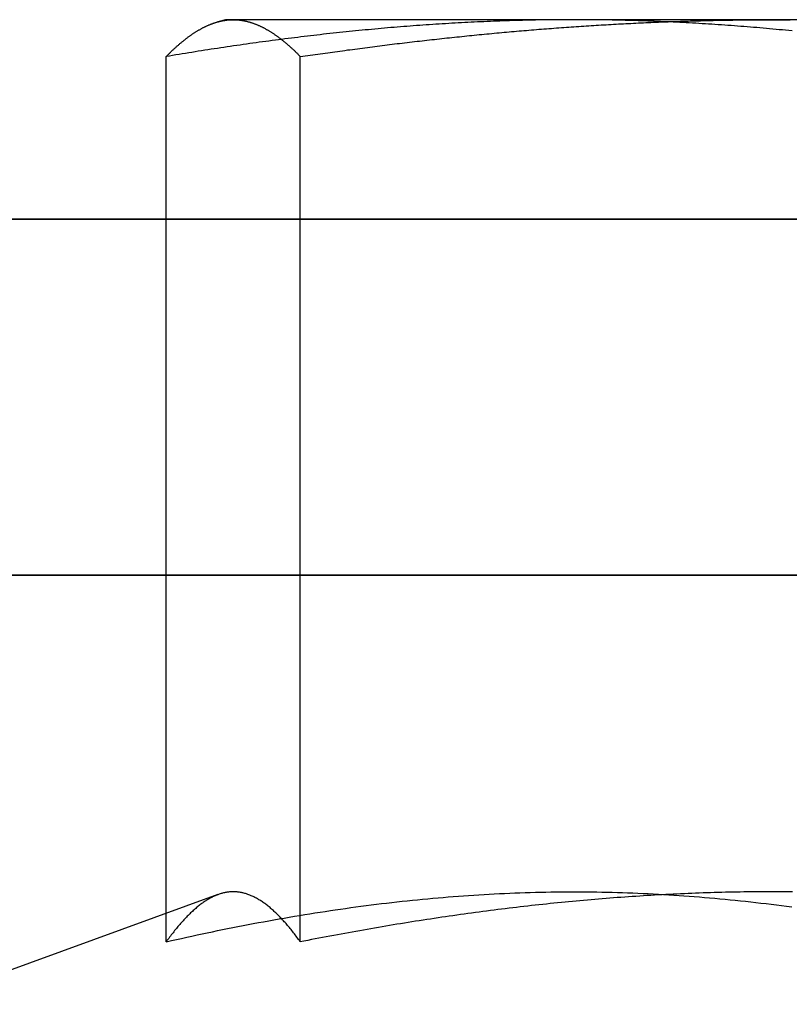
# Model space of a CAD drawing. Extents: x 0 to 1273, y 0 to 757.
# Drawn here: x 171 to 175, y 588 to 593 of the extents above; entities that cross this region are included whole.
import ezdxf

# ---------------------------------------------------------------- set-up
doc = ezdxf.new("R2010")
doc.units = 0
doc.header["$LTSCALE"] = 10
doc.linetypes.add('VERDECKT', pattern=[9.525, 6.35, -3.175])
doc.layers.get('0').update_dxf_attribs({"linetype": 'CONTINUOUS'})
doc.layers.add('BEM', color=7, linetype='CONTINUOUS')

# ---------------------------------------------------------------- blocks, each defined once
blk = doc.blocks.new('A$C75B57D03')
at = {"color": 1, "linetype": 'VERDECKT', "extrusion": (0, 1, 0)}
for p, q in [((610.2508, 8.1211), (610.2065, 8.1092)), ((612.207, 8.1211), (610.2508, 8.1211)), ((617.1642, 8.1211), (612.207, 8.1211)), ((609.9168, 2.939), (609.9168, 7.9138)), ((610.6703, 2.939), (610.6703, 7.9138)), ((610.2066, 3.2045), (608.5127, 2.5879))]:
    blk.add_line(p, q, dxfattribs=at)
at = {"color": 3, "linetype": 'CONTINUOUS', "extrusion": (0, 1, 0)}
for p, q in [((503.0365, 7), (703.0365, 7)), ((707.0365, 7), (503.0365, 7)), ((707.0365, 5), (503.0365, 5)), ((503.0365, 5), (707.0365, 5))]:
    blk.add_line(p, q, dxfattribs=at)
at = {"color": 1}
for points in [[(612.207, 8.1211, 0), (612.189, 8.1211, 0), (612.171, 8.121, 0), (612.153, 8.121, 0), (612.135, 8.1209, 0), (612.117, 8.1207, 0), (612.099, 8.1206, 0), (612.081, 8.1204, 0), (612.063, 8.1202, 0), (612.045, 8.1199, 0), (612.027, 8.1197, 0), (612.009, 8.1194, 0), (611.991, 8.119, 0), (611.973, 8.1187, 0), (611.955, 8.1183, 0), (611.936, 8.1179, 0), (611.918, 8.1174, 0), (611.9, 8.1169, 0), (611.882, 8.1165, 0), (611.864, 8.1159, 0), (611.846, 8.1154, 0), (611.828, 8.1148, 0), (611.81, 8.1142, 0), (611.792, 8.1136, 0), (611.774, 8.1129, 0), (611.756, 8.1122, 0), (611.738, 8.1115, 0), (611.72, 8.1107, 0), (611.702, 8.11, 0), (611.684, 8.1092, 0), (611.666, 8.1083, 0), (611.648, 8.1075, 0), (611.63, 8.1066, 0), (611.612, 8.1057, 0), (611.594, 8.1048, 0), (611.576, 8.1038, 0), (611.558, 8.1028, 0), (611.54, 8.1018, 0), (611.522, 8.1008, 0), (611.504, 8.0997, 0), (611.486, 8.0986, 0), (611.468, 8.0975, 0), (611.45, 8.0964, 0), (611.432, 8.0952, 0), (611.414, 8.094, 0), (611.395, 8.0928, 0), (611.377, 8.0916, 0), (611.359, 8.0903, 0), (611.341, 8.089, 0), (611.323, 8.0877, 0), (611.305, 8.0864, 0), (611.287, 8.085, 0), (611.269, 8.0836, 0), (611.251, 8.0822, 0), (611.233, 8.0807, 0), (611.215, 8.0793, 0), (611.197, 8.0778, 0), (611.179, 8.0763, 0), (611.161, 8.0747, 0), (611.143, 8.0732, 0), (611.125, 8.0716, 0), (611.107, 8.07, 0), (611.089, 8.0683, 0), (611.071, 8.0666, 0), (611.053, 8.065, 0), (611.035, 8.0633, 0), (611.017, 8.0615, 0), (610.999, 8.0598, 0), (610.981, 8.058, 0), (610.963, 8.0562, 0), (610.945, 8.0543, 0), (610.927, 8.0525, 0), (610.909, 8.0506, 0), (610.891, 8.0487, 0), (610.873, 8.0468, 0), (610.854, 8.0449, 0), (610.836, 8.0429, 0), (610.818, 8.0409, 0), (610.8, 8.0389, 0), (610.782, 8.0368, 0), (610.764, 8.0348, 0), (610.746, 8.0327, 0), (610.728, 8.0306, 0), (610.71, 8.0285, 0), (610.692, 8.0263, 0), (610.674, 8.0241, 0), (610.656, 8.0219, 0), (610.638, 8.0197, 0), (610.62, 8.0175, 0), (610.602, 8.0152, 0), (610.584, 8.013, 0), (610.566, 8.0106, 0), (610.548, 8.0083, 0), (610.53, 8.006, 0), (610.512, 8.0036, 0), (610.494, 8.0012, 0), (610.476, 7.9988, 0), (610.458, 7.9964, 0), (610.44, 7.9939, 0), (610.422, 7.9914, 0), (610.404, 7.9889, 0), (610.386, 7.9864, 0), (610.368, 7.9839, 0), (610.35, 7.9813, 0), (610.332, 7.9787, 0), (610.313, 7.9761, 0), (610.295, 7.9735, 0), (610.277, 7.9709, 0), (610.259, 7.9682, 0), (610.241, 7.9655, 0), (610.223, 7.9628, 0), (610.205, 7.9601, 0), (610.187, 7.9573, 0), (610.169, 7.9546, 0), (610.151, 7.9518, 0), (610.133, 7.949, 0), (610.115, 7.9462, 0), (610.097, 7.9433, 0), (610.079, 7.9405, 0), (610.061, 7.9376, 0), (610.043, 7.9347, 0), (610.025, 7.9318, 0), (610.007, 7.9288, 0), (609.989, 7.9259, 0), (609.971, 7.9229, 0), (609.953, 7.9199, 0), (609.935, 7.9169, 0), (609.917, 7.9138, 0)], [(609.917, 7.9138, 0), (609.92, 7.9169, 0), (609.923, 7.9199, 0), (609.926, 7.9229, 0), (609.929, 7.9259, 0), (609.932, 7.9288, 0), (609.935, 7.9318, 0), (609.938, 7.9347, 0), (609.94, 7.9376, 0), (609.943, 7.9405, 0), (609.946, 7.9433, 0), (609.949, 7.9462, 0), (609.952, 7.949, 0), (609.955, 7.9518, 0), (609.958, 7.9546, 0), (609.961, 7.9573, 0), (609.964, 7.9601, 0), (609.967, 7.9628, 0), (609.97, 7.9655, 0), (609.973, 7.9682, 0), (609.976, 7.9709, 0), (609.979, 7.9735, 0), (609.982, 7.9761, 0), (609.985, 7.9787, 0), (609.988, 7.9813, 0), (609.991, 7.9839, 0), (609.994, 7.9864, 0), (609.997, 7.9889, 0), (610, 7.9914, 0), (610.003, 7.9939, 0), (610.006, 7.9964, 0), (610.009, 7.9988, 0), (610.012, 8.0012, 0), (610.015, 8.0036, 0), (610.018, 8.006, 0), (610.021, 8.0083, 0), (610.024, 8.0106, 0), (610.027, 8.013, 0), (610.029, 8.0152, 0), (610.032, 8.0175, 0), (610.035, 8.0197, 0), (610.038, 8.0219, 0), (610.041, 8.0241, 0), (610.044, 8.0263, 0), (610.047, 8.0285, 0), (610.05, 8.0306, 0), (610.053, 8.0327, 0), (610.056, 8.0348, 0), (610.059, 8.0368, 0), (610.062, 8.0389, 0), (610.065, 8.0409, 0), (610.068, 8.0429, 0), (610.071, 8.0449, 0), (610.074, 8.0468, 0), (610.077, 8.0487, 0), (610.08, 8.0506, 0), (610.083, 8.0525, 0), (610.086, 8.0543, 0), (610.089, 8.0562, 0), (610.092, 8.058, 0), (610.095, 8.0598, 0), (610.098, 8.0615, 0), (610.101, 8.0633, 0), (610.104, 8.065, 0), (610.107, 8.0666, 0), (610.11, 8.0683, 0), (610.113, 8.07, 0), (610.116, 8.0716, 0), (610.119, 8.0732, 0), (610.121, 8.0747, 0), (610.124, 8.0763, 0), (610.127, 8.0778, 0), (610.13, 8.0793, 0), (610.133, 8.0807, 0), (610.136, 8.0822, 0), (610.139, 8.0836, 0), (610.142, 8.085, 0), (610.145, 8.0864, 0), (610.148, 8.0877, 0), (610.151, 8.089, 0), (610.154, 8.0903, 0), (610.157, 8.0916, 0), (610.16, 8.0928, 0), (610.163, 8.094, 0), (610.166, 8.0952, 0), (610.169, 8.0964, 0), (610.172, 8.0975, 0), (610.175, 8.0986, 0), (610.178, 8.0997, 0), (610.181, 8.1008, 0), (610.184, 8.1018, 0), (610.187, 8.1028, 0), (610.19, 8.1038, 0), (610.193, 8.1048, 0), (610.196, 8.1057, 0), (610.199, 8.1066, 0), (610.202, 8.1075, 0), (610.205, 8.1083, 0), (610.208, 8.1092, 0), (610.21, 8.11, 0), (610.213, 8.1107, 0), (610.216, 8.1115, 0), (610.219, 8.1122, 0), (610.222, 8.1129, 0), (610.225, 8.1136, 0), (610.228, 8.1142, 0), (610.231, 8.1148, 0), (610.234, 8.1154, 0), (610.237, 8.1159, 0), (610.24, 8.1165, 0), (610.243, 8.1169, 0), (610.246, 8.1174, 0), (610.249, 8.1179, 0), (610.252, 8.1183, 0), (610.255, 8.1187, 0), (610.258, 8.119, 0), (610.261, 8.1194, 0), (610.264, 8.1197, 0), (610.267, 8.1199, 0), (610.27, 8.1202, 0), (610.273, 8.1204, 0), (610.276, 8.1206, 0), (610.279, 8.1207, 0), (610.282, 8.1209, 0), (610.285, 8.121, 0), (610.288, 8.121, 0), (610.291, 8.1211, 0), (610.294, 8.1211, 0)], [(610.294, 8.1211, 0), (610.297, 8.1211, 0), (610.299, 8.121, 0), (610.302, 8.121, 0), (610.305, 8.1209, 0), (610.308, 8.1207, 0), (610.311, 8.1206, 0), (610.314, 8.1204, 0), (610.317, 8.1202, 0), (610.32, 8.1199, 0), (610.323, 8.1197, 0), (610.326, 8.1194, 0), (610.329, 8.119, 0), (610.332, 8.1187, 0), (610.335, 8.1183, 0), (610.338, 8.1179, 0), (610.341, 8.1174, 0), (610.344, 8.1169, 0), (610.347, 8.1165, 0), (610.35, 8.1159, 0), (610.353, 8.1154, 0), (610.356, 8.1148, 0), (610.359, 8.1142, 0), (610.362, 8.1136, 0), (610.365, 8.1129, 0), (610.368, 8.1122, 0), (610.371, 8.1115, 0), (610.374, 8.1107, 0), (610.377, 8.11, 0), (610.38, 8.1092, 0), (610.383, 8.1083, 0), (610.386, 8.1075, 0), (610.388, 8.1066, 0), (610.391, 8.1057, 0), (610.394, 8.1048, 0), (610.397, 8.1038, 0), (610.4, 8.1028, 0), (610.403, 8.1018, 0), (610.406, 8.1008, 0), (610.409, 8.0997, 0), (610.412, 8.0986, 0), (610.415, 8.0975, 0), (610.418, 8.0964, 0), (610.421, 8.0952, 0), (610.424, 8.094, 0), (610.427, 8.0928, 0), (610.43, 8.0916, 0), (610.433, 8.0903, 0), (610.436, 8.089, 0), (610.439, 8.0877, 0), (610.442, 8.0864, 0), (610.445, 8.085, 0), (610.448, 8.0836, 0), (610.451, 8.0822, 0), (610.454, 8.0807, 0), (610.457, 8.0793, 0), (610.46, 8.0778, 0), (610.463, 8.0763, 0), (610.466, 8.0747, 0), (610.469, 8.0732, 0), (610.472, 8.0716, 0), (610.475, 8.07, 0), (610.477, 8.0683, 0), (610.48, 8.0666, 0), (610.483, 8.065, 0), (610.486, 8.0633, 0), (610.489, 8.0615, 0), (610.492, 8.0598, 0), (610.495, 8.058, 0), (610.498, 8.0562, 0), (610.501, 8.0543, 0), (610.504, 8.0525, 0), (610.507, 8.0506, 0), (610.51, 8.0487, 0), (610.513, 8.0468, 0), (610.516, 8.0449, 0), (610.519, 8.0429, 0), (610.522, 8.0409, 0), (610.525, 8.0389, 0), (610.528, 8.0368, 0), (610.531, 8.0348, 0), (610.534, 8.0327, 0), (610.537, 8.0306, 0), (610.54, 8.0285, 0), (610.543, 8.0263, 0), (610.546, 8.0241, 0), (610.549, 8.0219, 0), (610.552, 8.0197, 0), (610.555, 8.0175, 0), (610.558, 8.0152, 0), (610.561, 8.013, 0), (610.564, 8.0106, 0), (610.567, 8.0083, 0), (610.569, 8.006, 0), (610.572, 8.0036, 0), (610.575, 8.0012, 0), (610.578, 7.9988, 0), (610.581, 7.9964, 0), (610.584, 7.9939, 0), (610.587, 7.9914, 0), (610.59, 7.9889, 0), (610.593, 7.9864, 0), (610.596, 7.9839, 0), (610.599, 7.9813, 0), (610.602, 7.9787, 0), (610.605, 7.9761, 0), (610.608, 7.9735, 0), (610.611, 7.9709, 0), (610.614, 7.9682, 0), (610.617, 7.9655, 0), (610.62, 7.9628, 0), (610.623, 7.9601, 0), (610.626, 7.9573, 0), (610.629, 7.9546, 0), (610.632, 7.9518, 0), (610.635, 7.949, 0), (610.638, 7.9462, 0), (610.641, 7.9433, 0), (610.644, 7.9405, 0), (610.647, 7.9376, 0), (610.65, 7.9347, 0), (610.653, 7.9318, 0), (610.656, 7.9288, 0), (610.658, 7.9259, 0), (610.661, 7.9229, 0), (610.664, 7.9199, 0), (610.667, 7.9169, 0), (610.67, 7.9138, 0)], [(610.67, 7.9138, 0), (610.684, 7.9158, 0), (610.698, 7.9179, 0), (610.712, 7.9199, 0), (610.726, 7.9219, 0), (610.74, 7.9238, 0), (610.754, 7.9258, 0), (610.768, 7.9278, 0), (610.782, 7.9297, 0), (610.796, 7.9317, 0), (610.81, 7.9336, 0), (610.824, 7.9356, 0), (610.838, 7.9375, 0), (610.851, 7.9394, 0), (610.865, 7.9413, 0), (610.879, 7.9432, 0), (610.893, 7.9451, 0), (610.907, 7.947, 0), (610.921, 7.9489, 0), (610.935, 7.9508, 0), (610.949, 7.9526, 0), (610.963, 7.9545, 0), (610.977, 7.9563, 0), (610.991, 7.9581, 0), (611.005, 7.96, 0), (611.019, 7.9618, 0), (611.033, 7.9636, 0), (611.047, 7.9654, 0), (611.061, 7.9672, 0), (611.075, 7.969, 0), (611.089, 7.9708, 0), (611.103, 7.9725, 0), (611.117, 7.9743, 0), (611.131, 7.976, 0), (611.145, 7.9778, 0), (611.158, 7.9795, 0), (611.172, 7.9812, 0), (611.186, 7.983, 0), (611.2, 7.9847, 0), (611.214, 7.9864, 0), (611.228, 7.988, 0), (611.242, 7.9897, 0), (611.256, 7.9914, 0), (611.27, 7.9931, 0), (611.284, 7.9947, 0), (611.298, 7.9963, 0), (611.312, 7.998, 0), (611.326, 7.9996, 0), (611.34, 8.0012, 0), (611.354, 8.0028, 0), (611.368, 8.0044, 0), (611.382, 8.006, 0), (611.396, 8.0076, 0), (611.41, 8.0091, 0), (611.424, 8.0107, 0), (611.438, 8.0122, 0), (611.452, 8.0138, 0), (611.466, 8.0153, 0), (611.48, 8.0168, 0), (611.494, 8.0183, 0), (611.508, 8.0198, 0), (611.522, 8.0213, 0), (611.536, 8.0228, 0), (611.55, 8.0243, 0), (611.564, 8.0257, 0), (611.578, 8.0272, 0), (611.592, 8.0286, 0), (611.606, 8.03, 0), (611.62, 8.0315, 0), (611.634, 8.0329, 0), (611.648, 8.0343, 0), (611.662, 8.0357, 0), (611.676, 8.037, 0), (611.69, 8.0384, 0), (611.704, 8.0398, 0), (611.718, 8.0411, 0), (611.732, 8.0425, 0), (611.746, 8.0438, 0), (611.76, 8.0451, 0), (611.774, 8.0464, 0), (611.788, 8.0477, 0), (611.802, 8.049, 0), (611.816, 8.0503, 0), (611.829, 8.0515, 0), (611.843, 8.0528, 0), (611.857, 8.054, 0), (611.871, 8.0552, 0), (611.885, 8.0565, 0), (611.899, 8.0577, 0), (611.913, 8.0589, 0), (611.927, 8.0601, 0), (611.941, 8.0612, 0), (611.955, 8.0624, 0), (611.969, 8.0636, 0), (611.983, 8.0647, 0), (611.997, 8.0658, 0), (612.011, 8.067, 0), (612.025, 8.0681, 0), (612.039, 8.0692, 0), (612.053, 8.0703, 0), (612.067, 8.0714, 0), (612.081, 8.0724, 0), (612.095, 8.0735, 0), (612.109, 8.0745, 0), (612.123, 8.0756, 0), (612.137, 8.0766, 0), (612.151, 8.0776, 0), (612.165, 8.0786, 0), (612.179, 8.0796, 0), (612.193, 8.0806, 0), (612.207, 8.0815, 0), (612.221, 8.0825, 0), (612.235, 8.0834, 0), (612.249, 8.0844, 0), (612.263, 8.0853, 0), (612.277, 8.0862, 0), (612.291, 8.0871, 0), (612.305, 8.088, 0), (612.319, 8.0889, 0), (612.333, 8.0897, 0), (612.346, 8.0906, 0), (612.36, 8.0914, 0), (612.374, 8.0923, 0), (612.388, 8.0931, 0), (612.402, 8.0939, 0), (612.416, 8.0947, 0), (612.43, 8.0955, 0), (612.444, 8.0962, 0), (612.458, 8.097, 0), (612.472, 8.0977, 0), (612.486, 8.0985, 0), (612.5, 8.0992, 0), (612.514, 8.0999, 0), (612.528, 8.1006, 0), (612.542, 8.1013, 0), (612.556, 8.102, 0), (612.57, 8.1027, 0), (612.584, 8.1033, 0), (612.598, 8.104, 0), (612.612, 8.1046, 0), (612.626, 8.1052, 0), (612.64, 8.1058, 0), (612.654, 8.1064, 0), (612.668, 8.107, 0), (612.682, 8.1076, 0), (612.696, 8.1082, 0), (612.71, 8.1087, 0), (612.723, 8.1092, 0), (612.737, 8.1098, 0), (612.751, 8.1103, 0), (612.765, 8.1108, 0), (612.779, 8.1113, 0), (612.793, 8.1118, 0), (612.807, 8.1122, 0), (612.821, 8.1127, 0), (612.835, 8.1131, 0), (612.849, 8.1136, 0), (612.863, 8.114, 0), (612.877, 8.1144, 0), (612.891, 8.1148, 0), (612.905, 8.1152, 0), (612.919, 8.1156, 0), (612.933, 8.1159, 0), (612.947, 8.1163, 0), (612.961, 8.1166, 0), (612.975, 8.1169, 0), (612.989, 8.1172, 0), (613.003, 8.1175, 0), (613.017, 8.1178, 0), (613.031, 8.1181, 0), (613.044, 8.1184, 0), (613.058, 8.1186, 0), (613.072, 8.1189, 0), (613.086, 8.1191, 0), (613.1, 8.1193, 0), (613.114, 8.1195, 0), (613.128, 8.1197, 0), (613.142, 8.1199, 0), (613.156, 8.1201, 0), (613.17, 8.1202, 0), (613.184, 8.1203, 0), (613.198, 8.1205, 0), (613.212, 8.1206, 0), (613.226, 8.1207, 0), (613.24, 8.1208, 0), (613.254, 8.1209, 0), (613.268, 8.1209, 0), (613.282, 8.121, 0), (613.296, 8.121, 0), (613.309, 8.1211, 0), (613.323, 8.1211, 0), (613.337, 8.1211, 0)], [(610.67, 7.9138, 0), (610.684, 7.9158, 0), (610.698, 7.9179, 0), (610.712, 7.9199, 0), (610.726, 7.9219, 0), (610.74, 7.9238, 0), (610.754, 7.9258, 0), (610.768, 7.9278, 0), (610.782, 7.9297, 0), (610.796, 7.9317, 0), (610.81, 7.9336, 0), (610.824, 7.9356, 0), (610.838, 7.9375, 0), (610.851, 7.9394, 0), (610.865, 7.9413, 0), (610.879, 7.9432, 0), (610.893, 7.9451, 0), (610.907, 7.947, 0), (610.921, 7.9489, 0), (610.935, 7.9508, 0), (610.949, 7.9526, 0), (610.963, 7.9545, 0), (610.977, 7.9563, 0), (610.991, 7.9581, 0), (611.005, 7.96, 0), (611.019, 7.9618, 0), (611.033, 7.9636, 0), (611.047, 7.9654, 0), (611.061, 7.9672, 0), (611.075, 7.969, 0), (611.089, 7.9708, 0), (611.103, 7.9725, 0), (611.117, 7.9743, 0), (611.131, 7.976, 0), (611.145, 7.9778, 0), (611.158, 7.9795, 0), (611.172, 7.9812, 0), (611.186, 7.983, 0), (611.2, 7.9847, 0), (611.214, 7.9864, 0), (611.228, 7.988, 0), (611.242, 7.9897, 0), (611.256, 7.9914, 0), (611.27, 7.9931, 0), (611.284, 7.9947, 0), (611.298, 7.9963, 0), (611.312, 7.998, 0), (611.326, 7.9996, 0), (611.34, 8.0012, 0), (611.354, 8.0028, 0), (611.368, 8.0044, 0), (611.382, 8.006, 0), (611.396, 8.0076, 0), (611.41, 8.0091, 0), (611.424, 8.0107, 0), (611.438, 8.0122, 0), (611.452, 8.0138, 0), (611.466, 8.0153, 0), (611.48, 8.0168, 0), (611.494, 8.0183, 0), (611.508, 8.0198, 0), (611.522, 8.0213, 0), (611.536, 8.0228, 0), (611.55, 8.0243, 0), (611.564, 8.0257, 0), (611.578, 8.0272, 0), (611.592, 8.0286, 0), (611.606, 8.03, 0), (611.62, 8.0315, 0), (611.634, 8.0329, 0), (611.648, 8.0343, 0), (611.662, 8.0357, 0), (611.676, 8.037, 0), (611.69, 8.0384, 0), (611.704, 8.0398, 0), (611.718, 8.0411, 0), (611.732, 8.0425, 0), (611.746, 8.0438, 0), (611.76, 8.0451, 0), (611.774, 8.0464, 0), (611.788, 8.0477, 0), (611.802, 8.049, 0), (611.816, 8.0503, 0), (611.829, 8.0515, 0), (611.843, 8.0528, 0), (611.857, 8.054, 0), (611.871, 8.0552, 0), (611.885, 8.0565, 0), (611.899, 8.0577, 0), (611.913, 8.0589, 0), (611.927, 8.0601, 0), (611.941, 8.0612, 0), (611.955, 8.0624, 0), (611.969, 8.0636, 0), (611.983, 8.0647, 0), (611.997, 8.0658, 0), (612.011, 8.067, 0), (612.025, 8.0681, 0), (612.039, 8.0692, 0), (612.053, 8.0703, 0), (612.067, 8.0714, 0), (612.081, 8.0724, 0), (612.095, 8.0735, 0), (612.109, 8.0745, 0), (612.123, 8.0756, 0), (612.137, 8.0766, 0), (612.151, 8.0776, 0), (612.165, 8.0786, 0), (612.179, 8.0796, 0), (612.193, 8.0806, 0), (612.207, 8.0815, 0), (612.221, 8.0825, 0), (612.235, 8.0834, 0), (612.249, 8.0844, 0), (612.263, 8.0853, 0), (612.277, 8.0862, 0), (612.291, 8.0871, 0), (612.305, 8.088, 0), (612.319, 8.0889, 0), (612.333, 8.0897, 0), (612.346, 8.0906, 0), (612.36, 8.0914, 0), (612.374, 8.0923, 0), (612.388, 8.0931, 0), (612.402, 8.0939, 0), (612.416, 8.0947, 0), (612.43, 8.0955, 0), (612.444, 8.0962, 0), (612.458, 8.097, 0), (612.472, 8.0977, 0), (612.486, 8.0985, 0), (612.5, 8.0992, 0), (612.514, 8.0999, 0), (612.528, 8.1006, 0), (612.542, 8.1013, 0), (612.556, 8.102, 0), (612.57, 8.1027, 0), (612.584, 8.1033, 0), (612.598, 8.104, 0), (612.612, 8.1046, 0), (612.626, 8.1052, 0), (612.64, 8.1058, 0), (612.654, 8.1064, 0), (612.668, 8.107, 0), (612.682, 8.1076, 0), (612.696, 8.1082, 0), (612.71, 8.1087, 0), (612.723, 8.1092, 0), (612.737, 8.1098, 0), (612.751, 8.1103, 0), (612.765, 8.1108, 0), (612.779, 8.1113, 0), (612.793, 8.1118, 0), (612.807, 8.1122, 0), (612.821, 8.1127, 0), (612.835, 8.1131, 0), (612.849, 8.1136, 0), (612.863, 8.114, 0), (612.877, 8.1144, 0), (612.891, 8.1148, 0), (612.905, 8.1152, 0), (612.919, 8.1156, 0), (612.933, 8.1159, 0), (612.947, 8.1163, 0), (612.961, 8.1166, 0), (612.975, 8.1169, 0), (612.989, 8.1172, 0), (613.003, 8.1175, 0), (613.017, 8.1178, 0), (613.031, 8.1181, 0), (613.044, 8.1184, 0), (613.058, 8.1186, 0), (613.072, 8.1189, 0), (613.086, 8.1191, 0), (613.1, 8.1193, 0), (613.114, 8.1195, 0), (613.128, 8.1197, 0), (613.142, 8.1199, 0), (613.156, 8.1201, 0), (613.17, 8.1202, 0), (613.184, 8.1203, 0), (613.198, 8.1205, 0), (613.212, 8.1206, 0), (613.226, 8.1207, 0), (613.24, 8.1208, 0), (613.254, 8.1209, 0), (613.268, 8.1209, 0), (613.282, 8.121, 0), (613.296, 8.121, 0), (613.309, 8.1211, 0), (613.323, 8.1211, 0), (613.337, 8.1211, 0)], [(613.433, 8.058, 0), (613.415, 8.0598, 0), (613.397, 8.0615, 0), (613.379, 8.0633, 0), (613.361, 8.065, 0), (613.343, 8.0666, 0), (613.325, 8.0683, 0), (613.307, 8.07, 0), (613.289, 8.0716, 0), (613.271, 8.0732, 0), (613.253, 8.0747, 0), (613.235, 8.0763, 0), (613.217, 8.0778, 0), (613.199, 8.0793, 0), (613.181, 8.0807, 0), (613.163, 8.0822, 0), (613.145, 8.0836, 0), (613.127, 8.085, 0), (613.109, 8.0864, 0), (613.091, 8.0877, 0), (613.073, 8.089, 0), (613.055, 8.0903, 0), (613.036, 8.0916, 0), (613.018, 8.0928, 0), (613, 8.094, 0), (612.982, 8.0952, 0), (612.964, 8.0964, 0), (612.946, 8.0975, 0), (612.928, 8.0986, 0), (612.91, 8.0997, 0), (612.892, 8.1008, 0), (612.874, 8.1018, 0), (612.856, 8.1028, 0), (612.838, 8.1038, 0), (612.82, 8.1048, 0), (612.802, 8.1057, 0), (612.784, 8.1066, 0), (612.766, 8.1075, 0), (612.748, 8.1083, 0), (612.73, 8.1092, 0), (612.712, 8.11, 0), (612.694, 8.1107, 0), (612.676, 8.1115, 0), (612.658, 8.1122, 0), (612.64, 8.1129, 0), (612.622, 8.1136, 0), (612.604, 8.1142, 0), (612.586, 8.1148, 0), (612.568, 8.1154, 0), (612.55, 8.1159, 0), (612.532, 8.1165, 0), (612.514, 8.1169, 0), (612.495, 8.1174, 0), (612.477, 8.1179, 0), (612.459, 8.1183, 0), (612.441, 8.1187, 0), (612.423, 8.119, 0), (612.405, 8.1194, 0), (612.387, 8.1197, 0), (612.369, 8.1199, 0), (612.351, 8.1202, 0), (612.333, 8.1204, 0), (612.315, 8.1206, 0), (612.297, 8.1207, 0), (612.279, 8.1209, 0), (612.261, 8.121, 0), (612.243, 8.121, 0), (612.225, 8.1211, 0), (612.207, 8.1211, 0)], [(613.337, 8.1211, 0), (613.358, 8.1211, 0), (613.379, 8.121, 0), (613.4, 8.121, 0), (613.422, 8.1209, 0)], [(609.917, 2.939, 0), (609.946, 2.9456, 0), (609.974, 2.9521, 0), (610.003, 2.9585, 0), (610.032, 2.9649, 0), (610.061, 2.9712, 0), (610.09, 2.9775, 0), (610.118, 2.9836, 0), (610.147, 2.9897, 0), (610.176, 2.9958, 0), (610.205, 3.0018, 0), (610.234, 3.0077, 0), (610.262, 3.0135, 0), (610.291, 3.0192, 0), (610.32, 3.0249, 0), (610.349, 3.0305, 0), (610.378, 3.0361, 0), (610.406, 3.0416, 0), (610.435, 3.047, 0), (610.464, 3.0523, 0), (610.493, 3.0575, 0), (610.522, 3.0627, 0), (610.551, 3.0678, 0), (610.579, 3.0728, 0), (610.608, 3.0778, 0), (610.637, 3.0827, 0), (610.666, 3.0875, 0), (610.695, 3.0922, 0), (610.723, 3.0968, 0), (610.752, 3.1014, 0), (610.781, 3.1059, 0), (610.81, 3.1103, 0), (610.839, 3.1146, 0), (610.867, 3.1189, 0), (610.896, 3.123, 0), (610.925, 3.1271, 0), (610.954, 3.1311, 0), (610.983, 3.1351, 0), (611.011, 3.1389, 0), (611.04, 3.1427, 0), (611.069, 3.1464, 0), (611.098, 3.15, 0), (611.127, 3.1535, 0), (611.155, 3.1569, 0), (611.184, 3.1603, 0), (611.213, 3.1635, 0), (611.242, 3.1667, 0), (611.271, 3.1698, 0), (611.3, 3.1728, 0), (611.328, 3.1757, 0), (611.357, 3.1785, 0), (611.386, 3.1812, 0), (611.415, 3.1839, 0), (611.444, 3.1865, 0), (611.472, 3.1889, 0), (611.501, 3.1913, 0), (611.53, 3.1936, 0), (611.559, 3.1958, 0), (611.588, 3.1979, 0), (611.616, 3.2, 0), (611.645, 3.2019, 0), (611.674, 3.2037, 0), (611.703, 3.2055, 0), (611.732, 3.2071, 0), (611.76, 3.2087, 0), (611.789, 3.2102, 0), (611.818, 3.2115, 0), (611.847, 3.2128, 0), (611.876, 3.214, 0), (611.904, 3.2151, 0), (611.933, 3.2161, 0), (611.962, 3.2169, 0), (611.991, 3.2177, 0), (612.02, 3.2184, 0), (612.049, 3.219, 0), (612.077, 3.2195, 0), (612.106, 3.2199, 0), (612.135, 3.2202, 0), (612.164, 3.2204, 0), (612.193, 3.2205, 0), (612.221, 3.2205, 0), (612.25, 3.2204, 0), (612.279, 3.2202, 0), (612.308, 3.2199, 0), (612.337, 3.2195, 0), (612.365, 3.219, 0), (612.394, 3.2184, 0), (612.423, 3.2177, 0), (612.452, 3.2169, 0), (612.481, 3.2161, 0), (612.509, 3.2151, 0), (612.538, 3.214, 0), (612.567, 3.2128, 0), (612.596, 3.2115, 0), (612.625, 3.2102, 0), (612.653, 3.2087, 0), (612.682, 3.2071, 0), (612.711, 3.2055, 0), (612.74, 3.2037, 0), (612.769, 3.2019, 0), (612.798, 3.2, 0), (612.826, 3.1979, 0), (612.855, 3.1958, 0), (612.884, 3.1936, 0), (612.913, 3.1913, 0), (612.942, 3.1889, 0), (612.97, 3.1865, 0), (612.999, 3.1839, 0), (613.028, 3.1812, 0), (613.057, 3.1785, 0), (613.086, 3.1757, 0), (613.114, 3.1728, 0), (613.143, 3.1698, 0), (613.172, 3.1667, 0), (613.201, 3.1635, 0), (613.23, 3.1603, 0), (613.258, 3.1569, 0), (613.287, 3.1535, 0), (613.316, 3.15, 0), (613.345, 3.1464, 0), (613.374, 3.1427, 0), (613.402, 3.1389, 0), (613.431, 3.1351, 0)], [(610.67, 2.939, 0), (610.666, 2.9456, 0), (610.661, 2.9521, 0), (610.656, 2.9585, 0), (610.651, 2.9649, 0), (610.647, 2.9712, 0), (610.642, 2.9775, 0), (610.637, 2.9836, 0), (610.632, 2.9897, 0), (610.628, 2.9958, 0), (610.623, 3.0018, 0), (610.618, 3.0077, 0), (610.613, 3.0135, 0), (610.609, 3.0192, 0), (610.604, 3.0249, 0), (610.599, 3.0305, 0), (610.595, 3.0361, 0), (610.59, 3.0416, 0), (610.585, 3.047, 0), (610.58, 3.0523, 0), (610.576, 3.0575, 0), (610.571, 3.0627, 0), (610.566, 3.0678, 0), (610.561, 3.0728, 0), (610.557, 3.0778, 0), (610.552, 3.0827, 0), (610.547, 3.0875, 0), (610.542, 3.0922, 0), (610.538, 3.0968, 0), (610.533, 3.1014, 0), (610.528, 3.1059, 0), (610.523, 3.1103, 0), (610.519, 3.1146, 0), (610.514, 3.1189, 0), (610.509, 3.123, 0), (610.504, 3.1271, 0), (610.5, 3.1311, 0), (610.495, 3.1351, 0), (610.49, 3.1389, 0), (610.486, 3.1427, 0), (610.481, 3.1464, 0), (610.476, 3.15, 0), (610.471, 3.1535, 0), (610.467, 3.1569, 0), (610.462, 3.1603, 0), (610.457, 3.1635, 0), (610.452, 3.1667, 0), (610.448, 3.1698, 0), (610.443, 3.1728, 0), (610.438, 3.1757, 0), (610.433, 3.1785, 0), (610.429, 3.1812, 0), (610.424, 3.1839, 0), (610.419, 3.1865, 0), (610.414, 3.1889, 0), (610.41, 3.1913, 0), (610.405, 3.1936, 0), (610.4, 3.1958, 0), (610.395, 3.1979, 0), (610.391, 3.2, 0), (610.386, 3.2019, 0), (610.381, 3.2037, 0), (610.376, 3.2055, 0), (610.372, 3.2071, 0), (610.367, 3.2087, 0), (610.362, 3.2102, 0), (610.358, 3.2115, 0), (610.353, 3.2128, 0), (610.348, 3.214, 0), (610.343, 3.2151, 0), (610.339, 3.2161, 0), (610.334, 3.2169, 0), (610.329, 3.2177, 0), (610.324, 3.2184, 0), (610.32, 3.219, 0), (610.315, 3.2195, 0), (610.31, 3.2199, 0), (610.305, 3.2202, 0), (610.301, 3.2204, 0), (610.296, 3.2205, 0), (610.291, 3.2205, 0), (610.286, 3.2204, 0), (610.282, 3.2202, 0), (610.277, 3.2199, 0), (610.272, 3.2195, 0), (610.267, 3.219, 0), (610.263, 3.2184, 0), (610.258, 3.2177, 0), (610.253, 3.2169, 0), (610.249, 3.2161, 0), (610.244, 3.2151, 0), (610.239, 3.214, 0), (610.234, 3.2128, 0), (610.23, 3.2115, 0), (610.225, 3.2102, 0), (610.22, 3.2087, 0), (610.215, 3.2071, 0), (610.211, 3.2055, 0), (610.206, 3.2037, 0), (610.201, 3.2019, 0), (610.196, 3.2, 0), (610.192, 3.1979, 0), (610.187, 3.1958, 0), (610.182, 3.1936, 0), (610.177, 3.1913, 0), (610.173, 3.1889, 0), (610.168, 3.1865, 0), (610.163, 3.1839, 0), (610.158, 3.1812, 0), (610.154, 3.1785, 0), (610.149, 3.1757, 0), (610.144, 3.1728, 0), (610.14, 3.1698, 0), (610.135, 3.1667, 0), (610.13, 3.1635, 0), (610.125, 3.1603, 0), (610.121, 3.1569, 0), (610.116, 3.1535, 0), (610.111, 3.15, 0), (610.106, 3.1464, 0), (610.102, 3.1427, 0), (610.097, 3.1389, 0), (610.092, 3.1351, 0), (610.087, 3.1311, 0), (610.083, 3.1271, 0), (610.078, 3.123, 0), (610.073, 3.1189, 0), (610.068, 3.1146, 0), (610.064, 3.1103, 0), (610.059, 3.1059, 0), (610.054, 3.1014, 0), (610.049, 3.0968, 0), (610.045, 3.0922, 0), (610.04, 3.0875, 0), (610.035, 3.0827, 0), (610.031, 3.0778, 0), (610.026, 3.0728, 0), (610.021, 3.0678, 0), (610.016, 3.0627, 0), (610.012, 3.0575, 0), (610.007, 3.0523, 0), (610.002, 3.047, 0), (609.997, 3.0416, 0), (609.993, 3.0361, 0), (609.988, 3.0305, 0), (609.983, 3.0249, 0), (609.978, 3.0192, 0), (609.974, 3.0135, 0), (609.969, 3.0077, 0), (609.964, 3.0018, 0), (609.959, 2.9958, 0), (609.955, 2.9897, 0), (609.95, 2.9836, 0), (609.945, 2.9775, 0), (609.94, 2.9712, 0), (609.936, 2.9649, 0), (609.931, 2.9585, 0), (609.926, 2.9521, 0), (609.921, 2.9456, 0), (609.917, 2.939, 0)], [(609.917, 2.939, 0), (609.946, 2.9456, 0), (609.974, 2.9521, 0), (610.003, 2.9585, 0), (610.032, 2.9649, 0), (610.061, 2.9712, 0), (610.09, 2.9775, 0), (610.118, 2.9836, 0), (610.147, 2.9897, 0), (610.176, 2.9958, 0), (610.205, 3.0018, 0), (610.234, 3.0077, 0), (610.262, 3.0135, 0), (610.291, 3.0192, 0), (610.32, 3.0249, 0), (610.349, 3.0305, 0), (610.378, 3.0361, 0), (610.406, 3.0416, 0), (610.435, 3.047, 0), (610.464, 3.0523, 0), (610.493, 3.0575, 0), (610.522, 3.0627, 0), (610.551, 3.0678, 0), (610.579, 3.0728, 0), (610.608, 3.0778, 0), (610.637, 3.0827, 0), (610.666, 3.0875, 0), (610.695, 3.0922, 0), (610.723, 3.0968, 0), (610.752, 3.1014, 0), (610.781, 3.1059, 0), (610.81, 3.1103, 0), (610.839, 3.1146, 0), (610.867, 3.1189, 0), (610.896, 3.123, 0), (610.925, 3.1271, 0), (610.954, 3.1311, 0), (610.983, 3.1351, 0), (611.011, 3.1389, 0), (611.04, 3.1427, 0), (611.069, 3.1464, 0), (611.098, 3.15, 0), (611.127, 3.1535, 0), (611.155, 3.1569, 0), (611.184, 3.1603, 0), (611.213, 3.1635, 0), (611.242, 3.1667, 0), (611.271, 3.1698, 0), (611.3, 3.1728, 0), (611.328, 3.1757, 0), (611.357, 3.1785, 0), (611.386, 3.1812, 0), (611.415, 3.1839, 0), (611.444, 3.1865, 0), (611.472, 3.1889, 0), (611.501, 3.1913, 0), (611.53, 3.1936, 0), (611.559, 3.1958, 0), (611.588, 3.1979, 0), (611.616, 3.2, 0), (611.645, 3.2019, 0), (611.674, 3.2037, 0), (611.703, 3.2055, 0), (611.732, 3.2071, 0), (611.76, 3.2087, 0), (611.789, 3.2102, 0), (611.818, 3.2115, 0), (611.847, 3.2128, 0), (611.876, 3.214, 0), (611.904, 3.2151, 0), (611.933, 3.2161, 0), (611.962, 3.2169, 0), (611.991, 3.2177, 0), (612.02, 3.2184, 0), (612.049, 3.219, 0), (612.077, 3.2195, 0), (612.106, 3.2199, 0), (612.135, 3.2202, 0), (612.164, 3.2204, 0), (612.193, 3.2205, 0), (612.221, 3.2205, 0), (612.25, 3.2204, 0), (612.279, 3.2202, 0), (612.308, 3.2199, 0), (612.337, 3.2195, 0), (612.365, 3.219, 0), (612.394, 3.2184, 0), (612.423, 3.2177, 0), (612.452, 3.2169, 0), (612.481, 3.2161, 0), (612.509, 3.2151, 0), (612.538, 3.214, 0), (612.567, 3.2128, 0), (612.596, 3.2115, 0), (612.625, 3.2102, 0), (612.653, 3.2087, 0), (612.682, 3.2071, 0), (612.711, 3.2055, 0), (612.74, 3.2037, 0), (612.769, 3.2019, 0), (612.798, 3.2, 0), (612.826, 3.1979, 0), (612.855, 3.1958, 0), (612.884, 3.1936, 0), (612.913, 3.1913, 0), (612.942, 3.1889, 0), (612.97, 3.1865, 0), (612.999, 3.1839, 0), (613.028, 3.1812, 0), (613.057, 3.1785, 0), (613.086, 3.1757, 0), (613.114, 3.1728, 0), (613.143, 3.1698, 0), (613.172, 3.1667, 0), (613.201, 3.1635, 0), (613.23, 3.1603, 0), (613.258, 3.1569, 0), (613.287, 3.1535, 0), (613.316, 3.15, 0), (613.345, 3.1464, 0), (613.374, 3.1427, 0), (613.402, 3.1389, 0), (613.431, 3.1351, 0)], [(610.67, 2.939, 0), (610.666, 2.9456, 0), (610.661, 2.9521, 0), (610.656, 2.9585, 0), (610.651, 2.9649, 0), (610.647, 2.9712, 0), (610.642, 2.9775, 0), (610.637, 2.9836, 0), (610.632, 2.9897, 0), (610.628, 2.9958, 0), (610.623, 3.0018, 0), (610.618, 3.0077, 0), (610.613, 3.0135, 0), (610.609, 3.0192, 0), (610.604, 3.0249, 0), (610.599, 3.0305, 0), (610.595, 3.0361, 0), (610.59, 3.0416, 0), (610.585, 3.047, 0), (610.58, 3.0523, 0), (610.576, 3.0575, 0), (610.571, 3.0627, 0), (610.566, 3.0678, 0), (610.561, 3.0728, 0), (610.557, 3.0778, 0), (610.552, 3.0827, 0), (610.547, 3.0875, 0), (610.542, 3.0922, 0), (610.538, 3.0968, 0), (610.533, 3.1014, 0), (610.528, 3.1059, 0), (610.523, 3.1103, 0), (610.519, 3.1146, 0), (610.514, 3.1189, 0), (610.509, 3.123, 0), (610.504, 3.1271, 0), (610.5, 3.1311, 0), (610.495, 3.1351, 0), (610.49, 3.1389, 0), (610.486, 3.1427, 0), (610.481, 3.1464, 0), (610.476, 3.15, 0), (610.471, 3.1535, 0), (610.467, 3.1569, 0), (610.462, 3.1603, 0), (610.457, 3.1635, 0), (610.452, 3.1667, 0), (610.448, 3.1698, 0), (610.443, 3.1728, 0), (610.438, 3.1757, 0), (610.433, 3.1785, 0), (610.429, 3.1812, 0), (610.424, 3.1839, 0), (610.419, 3.1865, 0), (610.414, 3.1889, 0), (610.41, 3.1913, 0), (610.405, 3.1936, 0), (610.4, 3.1958, 0), (610.395, 3.1979, 0), (610.391, 3.2, 0), (610.386, 3.2019, 0), (610.381, 3.2037, 0), (610.376, 3.2055, 0), (610.372, 3.2071, 0), (610.367, 3.2087, 0), (610.362, 3.2102, 0), (610.358, 3.2115, 0), (610.353, 3.2128, 0), (610.348, 3.214, 0), (610.343, 3.2151, 0), (610.339, 3.2161, 0), (610.334, 3.2169, 0), (610.329, 3.2177, 0), (610.324, 3.2184, 0), (610.32, 3.219, 0), (610.315, 3.2195, 0), (610.31, 3.2199, 0), (610.305, 3.2202, 0), (610.301, 3.2204, 0), (610.296, 3.2205, 0), (610.291, 3.2205, 0), (610.286, 3.2204, 0), (610.282, 3.2202, 0), (610.277, 3.2199, 0), (610.272, 3.2195, 0), (610.267, 3.219, 0), (610.263, 3.2184, 0), (610.258, 3.2177, 0), (610.253, 3.2169, 0), (610.249, 3.2161, 0), (610.244, 3.2151, 0), (610.239, 3.214, 0), (610.234, 3.2128, 0), (610.23, 3.2115, 0), (610.225, 3.2102, 0), (610.22, 3.2087, 0), (610.215, 3.2071, 0), (610.211, 3.2055, 0), (610.206, 3.2037, 0), (610.201, 3.2019, 0), (610.196, 3.2, 0), (610.192, 3.1979, 0), (610.187, 3.1958, 0), (610.182, 3.1936, 0), (610.177, 3.1913, 0), (610.173, 3.1889, 0), (610.168, 3.1865, 0), (610.163, 3.1839, 0), (610.158, 3.1812, 0), (610.154, 3.1785, 0), (610.149, 3.1757, 0), (610.144, 3.1728, 0), (610.14, 3.1698, 0), (610.135, 3.1667, 0), (610.13, 3.1635, 0), (610.125, 3.1603, 0), (610.121, 3.1569, 0), (610.116, 3.1535, 0), (610.111, 3.15, 0), (610.106, 3.1464, 0), (610.102, 3.1427, 0), (610.097, 3.1389, 0), (610.092, 3.1351, 0), (610.087, 3.1311, 0), (610.083, 3.1271, 0), (610.078, 3.123, 0), (610.073, 3.1189, 0), (610.068, 3.1146, 0), (610.064, 3.1103, 0), (610.059, 3.1059, 0), (610.054, 3.1014, 0), (610.049, 3.0968, 0), (610.045, 3.0922, 0), (610.04, 3.0875, 0), (610.035, 3.0827, 0), (610.031, 3.0778, 0), (610.026, 3.0728, 0), (610.021, 3.0678, 0), (610.016, 3.0627, 0), (610.012, 3.0575, 0), (610.007, 3.0523, 0), (610.002, 3.047, 0), (609.997, 3.0416, 0), (609.993, 3.0361, 0), (609.988, 3.0305, 0), (609.983, 3.0249, 0), (609.978, 3.0192, 0), (609.974, 3.0135, 0), (609.969, 3.0077, 0), (609.964, 3.0018, 0), (609.959, 2.9958, 0), (609.955, 2.9897, 0), (609.95, 2.9836, 0), (609.945, 2.9775, 0), (609.94, 2.9712, 0), (609.936, 2.9649, 0), (609.931, 2.9585, 0), (609.926, 2.9521, 0), (609.921, 2.9456, 0), (609.917, 2.939, 0)], [(613.436, 3.2201, 0), (613.415, 3.2203, 0), (613.394, 3.2204, 0), (613.373, 3.2205, 0), (613.352, 3.2205, 0), (613.331, 3.2205, 0), (613.31, 3.2205, 0), (613.289, 3.2204, 0), (613.268, 3.2203, 0), (613.247, 3.2202, 0), (613.226, 3.22, 0), (613.205, 3.2198, 0), (613.184, 3.2195, 0), (613.163, 3.2192, 0), (613.142, 3.2189, 0), (613.122, 3.2185, 0), (613.101, 3.2181, 0), (613.08, 3.2177, 0), (613.059, 3.2172, 0), (613.038, 3.2167, 0), (613.017, 3.2161, 0), (612.996, 3.2155, 0), (612.975, 3.2149, 0), (612.954, 3.2142, 0), (612.933, 3.2135, 0), (612.912, 3.2128, 0), (612.891, 3.212, 0), (612.87, 3.2112, 0), (612.849, 3.2103, 0), (612.828, 3.2094, 0), (612.807, 3.2085, 0), (612.786, 3.2076, 0), (612.765, 3.2066, 0), (612.744, 3.2055, 0), (612.724, 3.2045, 0), (612.703, 3.2034, 0), (612.682, 3.2022, 0), (612.661, 3.201, 0), (612.64, 3.1998, 0), (612.619, 3.1986, 0), (612.598, 3.1973, 0), (612.577, 3.196, 0), (612.556, 3.1946, 0), (612.535, 3.1932, 0), (612.514, 3.1918, 0), (612.493, 3.1903, 0), (612.472, 3.1888, 0), (612.451, 3.1873, 0), (612.43, 3.1857, 0), (612.409, 3.1841, 0), (612.388, 3.1825, 0), (612.367, 3.1808, 0), (612.346, 3.1791, 0), (612.325, 3.1773, 0), (612.304, 3.1755, 0), (612.283, 3.1737, 0), (612.262, 3.1719, 0), (612.241, 3.17, 0), (612.22, 3.1681, 0), (612.199, 3.1661, 0), (612.178, 3.1641, 0), (612.158, 3.1621, 0), (612.137, 3.1601, 0), (612.116, 3.158, 0), (612.095, 3.1558, 0), (612.074, 3.1537, 0), (612.053, 3.1515, 0), (612.032, 3.1492, 0), (612.011, 3.147, 0), (611.99, 3.1447, 0), (611.969, 3.1423, 0), (611.948, 3.14, 0), (611.927, 3.1376, 0), (611.906, 3.1351, 0), (611.885, 3.1327, 0), (611.864, 3.1302, 0), (611.843, 3.1277, 0), (611.822, 3.1251, 0), (611.801, 3.1225, 0), (611.78, 3.1199, 0), (611.759, 3.1172, 0), (611.738, 3.1145, 0), (611.717, 3.1118, 0), (611.696, 3.109, 0), (611.675, 3.1063, 0), (611.654, 3.1034, 0), (611.633, 3.1006, 0), (611.612, 3.0977, 0), (611.591, 3.0948, 0), (611.57, 3.0918, 0), (611.549, 3.0889, 0), (611.528, 3.0859, 0), (611.507, 3.0829, 0), (611.486, 3.0798, 0), (611.465, 3.0767, 0), (611.444, 3.0736, 0), (611.423, 3.0704, 0), (611.402, 3.0673, 0), (611.381, 3.064, 0), (611.36, 3.0608, 0), (611.339, 3.0575, 0), (611.318, 3.0543, 0), (611.297, 3.0509, 0), (611.276, 3.0476, 0), (611.255, 3.0442, 0), (611.234, 3.0408, 0), (611.213, 3.0374, 0), (611.192, 3.0339, 0), (611.172, 3.0304, 0), (611.151, 3.0269, 0), (611.13, 3.0234, 0), (611.109, 3.0198, 0), (611.088, 3.0162, 0), (611.067, 3.0126, 0), (611.046, 3.0089, 0), (611.025, 3.0053, 0), (611.004, 3.0015, 0), (610.983, 2.9978, 0), (610.962, 2.9941, 0), (610.941, 2.9903, 0), (610.921, 2.9865, 0), (610.9, 2.9827, 0), (610.879, 2.9788, 0), (610.858, 2.975, 0), (610.837, 2.9711, 0), (610.816, 2.9671, 0), (610.795, 2.9632, 0), (610.774, 2.9592, 0), (610.754, 2.9552, 0), (610.733, 2.9512, 0), (610.712, 2.9472, 0), (610.691, 2.9431, 0), (610.67, 2.939, 0)], [(613.436, 3.2201, 0), (613.415, 3.2203, 0), (613.394, 3.2204, 0), (613.373, 3.2205, 0), (613.352, 3.2205, 0), (613.331, 3.2205, 0), (613.31, 3.2205, 0), (613.289, 3.2204, 0), (613.268, 3.2203, 0), (613.247, 3.2202, 0), (613.226, 3.22, 0), (613.205, 3.2198, 0), (613.184, 3.2195, 0), (613.163, 3.2192, 0), (613.142, 3.2189, 0), (613.122, 3.2185, 0), (613.101, 3.2181, 0), (613.08, 3.2177, 0), (613.059, 3.2172, 0), (613.038, 3.2167, 0), (613.017, 3.2161, 0), (612.996, 3.2155, 0), (612.975, 3.2149, 0), (612.954, 3.2142, 0), (612.933, 3.2135, 0), (612.912, 3.2128, 0), (612.891, 3.212, 0), (612.87, 3.2112, 0), (612.849, 3.2103, 0), (612.828, 3.2094, 0), (612.807, 3.2085, 0), (612.786, 3.2076, 0), (612.765, 3.2066, 0), (612.744, 3.2055, 0), (612.724, 3.2045, 0), (612.703, 3.2034, 0), (612.682, 3.2022, 0), (612.661, 3.201, 0), (612.64, 3.1998, 0), (612.619, 3.1986, 0), (612.598, 3.1973, 0), (612.577, 3.196, 0), (612.556, 3.1946, 0), (612.535, 3.1932, 0), (612.514, 3.1918, 0), (612.493, 3.1903, 0), (612.472, 3.1888, 0), (612.451, 3.1873, 0), (612.43, 3.1857, 0), (612.409, 3.1841, 0), (612.388, 3.1825, 0), (612.367, 3.1808, 0), (612.346, 3.1791, 0), (612.325, 3.1773, 0), (612.304, 3.1755, 0), (612.283, 3.1737, 0), (612.262, 3.1719, 0), (612.241, 3.17, 0), (612.22, 3.1681, 0), (612.199, 3.1661, 0), (612.178, 3.1641, 0), (612.158, 3.1621, 0), (612.137, 3.1601, 0), (612.116, 3.158, 0), (612.095, 3.1558, 0), (612.074, 3.1537, 0), (612.053, 3.1515, 0), (612.032, 3.1492, 0), (612.011, 3.147, 0), (611.99, 3.1447, 0), (611.969, 3.1423, 0), (611.948, 3.14, 0), (611.927, 3.1376, 0), (611.906, 3.1351, 0), (611.885, 3.1327, 0), (611.864, 3.1302, 0), (611.843, 3.1277, 0), (611.822, 3.1251, 0), (611.801, 3.1225, 0), (611.78, 3.1199, 0), (611.759, 3.1172, 0), (611.738, 3.1145, 0), (611.717, 3.1118, 0), (611.696, 3.109, 0), (611.675, 3.1063, 0), (611.654, 3.1034, 0), (611.633, 3.1006, 0), (611.612, 3.0977, 0), (611.591, 3.0948, 0), (611.57, 3.0918, 0), (611.549, 3.0889, 0), (611.528, 3.0859, 0), (611.507, 3.0829, 0), (611.486, 3.0798, 0), (611.465, 3.0767, 0), (611.444, 3.0736, 0), (611.423, 3.0704, 0), (611.402, 3.0673, 0), (611.381, 3.064, 0), (611.36, 3.0608, 0), (611.339, 3.0575, 0), (611.318, 3.0543, 0), (611.297, 3.0509, 0), (611.276, 3.0476, 0), (611.255, 3.0442, 0), (611.234, 3.0408, 0), (611.213, 3.0374, 0), (611.192, 3.0339, 0), (611.172, 3.0304, 0), (611.151, 3.0269, 0), (611.13, 3.0234, 0), (611.109, 3.0198, 0), (611.088, 3.0162, 0), (611.067, 3.0126, 0), (611.046, 3.0089, 0), (611.025, 3.0053, 0), (611.004, 3.0015, 0), (610.983, 2.9978, 0), (610.962, 2.9941, 0), (610.941, 2.9903, 0), (610.921, 2.9865, 0), (610.9, 2.9827, 0), (610.879, 2.9788, 0), (610.858, 2.975, 0), (610.837, 2.9711, 0), (610.816, 2.9671, 0), (610.795, 2.9632, 0), (610.774, 2.9592, 0), (610.754, 2.9552, 0), (610.733, 2.9512, 0), (610.712, 2.9472, 0), (610.691, 2.9431, 0), (610.67, 2.939, 0)]]:
    blk.add_polyline3d(points, dxfattribs=at)

msp = doc.modelspace()

# ---------------------------------------------------------------- block references
at = {"layer": 'BEM'}
msp.add_blockref('A$C75B57D03', (-438.0365, 585.3296), dxfattribs=at)

doc.saveas('drawing.dxf')
